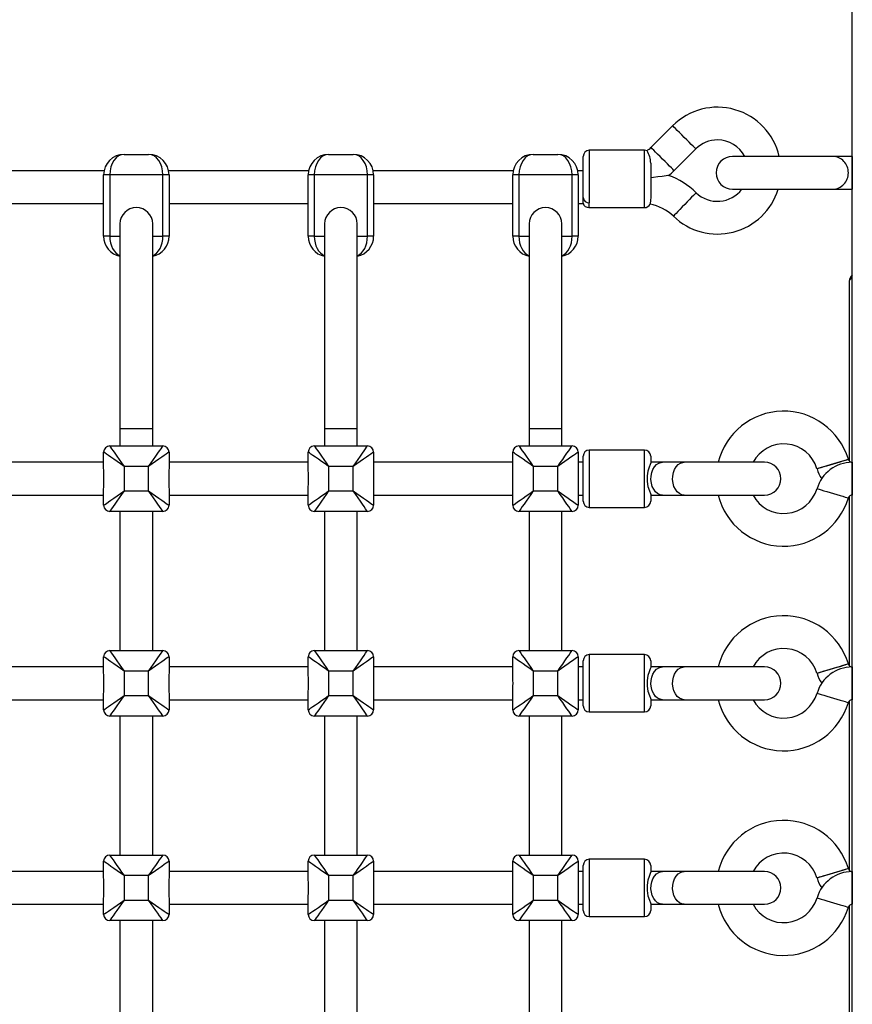
# Model space of a CAD drawing. Extents: x 446 to 9946, y 243 to 6004.
# Drawn here: x 4643 to 5050, y 4427 to 4909 of the extents above; entities that cross this region are included whole.
import ezdxf

# ---------------------------------------------------------------- set-up
doc = ezdxf.new("R2010")
doc.units = 0
doc.header["$LTSCALE"] = 25
doc.layers.get('0').update_dxf_attribs({"linetype": 'CONTINUOUS'})

msp = doc.modelspace()

# ---------------------------------------------------------------- linework, layer by layer
at = {"color": 7, "linetype": 'CONTINUOUS'}
for p, q in [((5049.74, 2994.69), (5049.74, 5779.69)), ((4961.92, 4856.66), (4951.32, 4846.06)), ((4693.78, 4842.69), (4705.78, 4842.69)), ((4793.78, 4842.69), (4805.78, 4842.69)), ((4893.78, 4842.69), (4905.78, 4842.69)), ((4918.2, 4821.57), (4918.2, 4841.69)), ((4948.2, 4844.69), (4921.2, 4844.69)), ((4962.63, 4834.74), (4973.24, 4845.35)), ((5040.15, 4841.69), (4991.2, 4841.69)), ((5049.74, 4841.69), (5040.15, 4841.69)), ((5049.74, 4841.69), (5049.74, 4841.69)), ((4951.2, 4838.47), (4951.2, 4821.97)), ((4683.98, 4834.69), (4615.58, 4834.69)), ((4683.78, 4802.69), (4683.78, 4832.69)), ((4686.78, 4832.69), (4683.78, 4832.69)), ((4686.78, 4832.69), (4686.78, 4802.69)), ((4712.78, 4832.69), (4686.78, 4832.69)), ((4712.78, 4802.69), (4712.78, 4832.69)), ((4715.78, 4832.69), (4712.78, 4832.69)), ((4783.98, 4834.69), (4715.58, 4834.69)), ((4715.78, 4832.69), (4715.78, 4802.69)), ((4786.78, 4832.69), (4783.78, 4832.69)), ((4783.78, 4802.69), (4783.78, 4832.69)), ((4786.78, 4832.69), (4786.78, 4802.69)), ((4812.78, 4832.69), (4786.78, 4832.69)), ((4812.78, 4802.69), (4812.78, 4832.69)), ((4815.78, 4832.69), (4812.78, 4832.69)), ((4883.98, 4834.69), (4815.58, 4834.69)), ((4815.78, 4832.69), (4815.78, 4802.69)), ((4883.78, 4802.69), (4883.78, 4832.69)), ((4886.78, 4832.69), (4883.78, 4832.69)), ((4886.78, 4832.69), (4886.78, 4802.69)), ((4912.78, 4832.69), (4886.78, 4832.69)), ((4915.78, 4832.69), (4912.78, 4832.69)), ((4912.78, 4802.69), (4912.78, 4832.69)), ((4918.2, 4834.69), (4915.58, 4834.69)), ((4915.78, 4832.69), (4915.78, 4802.69)), ((4991.2, 4825.69), (5040.15, 4825.69)), ((5040.15, 4825.69), (5049.74, 4825.69)), ((5049.74, 4825.69), (5049.74, 4825.69)), ((4615.78, 4818.69), (4683.78, 4818.69)), ((4715.78, 4818.69), (4783.78, 4818.69)), ((4815.78, 4818.69), (4883.78, 4818.69)), ((4915.78, 4818.69), (4918.2, 4818.69)), ((4918.2, 4818.69), (4918.2, 4821.57)), ((4921.03, 4816.69), (4948.2, 4816.69)), ((4691.78, 4808.69), (4691.78, 4708.69)), ((4707.78, 4708.69), (4707.78, 4808.69)), ((4791.78, 4808.69), (4791.78, 4708.69)), ((4807.78, 4708.69), (4807.78, 4808.69)), ((4891.78, 4808.69), (4891.78, 4708.69)), ((4907.78, 4708.69), (4907.78, 4808.69)), ((4686.78, 4802.69), (4683.78, 4802.69)), ((4715.78, 4802.69), (4712.78, 4802.69)), ((4786.78, 4802.69), (4783.78, 4802.69)), ((4815.78, 4802.69), (4812.78, 4802.69)), ((4886.78, 4802.69), (4883.78, 4802.69)), ((4915.78, 4802.69), (4912.78, 4802.69)), ((5048.24, 4780.69), (5048.24, 4692.87)), ((4691.78, 4708.69), (4691.78, 4700.19)), ((4707.78, 4700.19), (4707.78, 4708.69)), ((4791.78, 4708.69), (4791.78, 4700.19)), ((4807.78, 4700.19), (4807.78, 4708.69)), ((4891.78, 4708.69), (4891.78, 4700.19)), ((4907.78, 4700.19), (4907.78, 4708.69)), ((4683.78, 4689.48), (4683.78, 4697.19)), ((4686.78, 4700.19), (4712.78, 4700.19)), ((4715.78, 4697.19), (4715.78, 4689.48)), ((4783.78, 4689.48), (4783.78, 4697.19)), ((4786.78, 4700.19), (4812.78, 4700.19)), ((4815.78, 4697.19), (4815.78, 4689.48)), ((4883.78, 4689.48), (4883.78, 4697.19)), ((4886.78, 4700.19), (4912.78, 4700.19)), ((4915.78, 4697.19), (4915.78, 4689.48)), ((4948.2, 4698.19), (4921.2, 4698.19)), ((4683.78, 4692.19), (4615.78, 4692.19)), ((4783.78, 4692.19), (4715.78, 4692.19)), ((4883.78, 4692.19), (4815.78, 4692.19)), ((4918.2, 4692.19), (4915.78, 4692.19)), ((4918.2, 4673.19), (4918.2, 4695.19)), ((4951.2, 4695.19), (4951.2, 4691.97)), ((4956.97, 4692.19), (4951.25, 4692.19)), ((4967.58, 4692.19), (4956.97, 4692.19)), ((5006.84, 4692.19), (4967.58, 4692.19)), ((5049.74, 4692.19), (5049.74, 4692.19)), ((4705.78, 4690.19), (4693.78, 4690.19)), ((4693.78, 4690.19), (4693.78, 4678.19)), ((4705.78, 4678.19), (4705.78, 4690.19)), ((4793.78, 4690.19), (4793.78, 4678.19)), ((4805.78, 4690.19), (4793.78, 4690.19)), ((4805.78, 4678.19), (4805.78, 4690.19)), ((4905.78, 4690.19), (4893.78, 4690.19)), ((4893.78, 4690.19), (4893.78, 4678.19)), ((4905.78, 4678.19), (4905.78, 4690.19)), ((4683.78, 4671.19), (4683.78, 4678.9)), ((4693.78, 4678.19), (4705.78, 4678.19)), ((4715.78, 4678.9), (4715.78, 4671.19)), ((4783.78, 4671.19), (4783.78, 4678.9)), ((4793.78, 4678.19), (4805.78, 4678.19)), ((4815.78, 4678.9), (4815.78, 4671.19)), ((4883.78, 4671.19), (4883.78, 4678.9)), ((4893.78, 4678.19), (4905.78, 4678.19)), ((4915.78, 4678.9), (4915.78, 4671.19)), ((4615.78, 4676.19), (4683.78, 4676.19)), ((4715.78, 4676.19), (4783.78, 4676.19)), ((4815.78, 4676.19), (4883.78, 4676.19)), ((4915.78, 4676.19), (4918.2, 4676.19)), ((4951.2, 4676.41), (4951.2, 4673.19)), ((4951.27, 4676.19), (4956.97, 4676.19)), ((4956.97, 4676.19), (4967.58, 4676.19)), ((4967.58, 4676.19), (5006.84, 4676.19)), ((5048.24, 4675.52), (5048.24, 4592.87)), ((5049.74, 4676.19), (5049.74, 4676.19)), ((4712.78, 4668.19), (4686.78, 4668.19)), ((4691.78, 4668.19), (4691.78, 4600.19)), ((4707.78, 4600.19), (4707.78, 4668.19)), ((4812.78, 4668.19), (4786.78, 4668.19)), ((4791.78, 4668.19), (4791.78, 4600.19)), ((4807.78, 4600.19), (4807.78, 4668.19)), ((4912.78, 4668.19), (4886.78, 4668.19)), ((4891.78, 4668.19), (4891.78, 4600.19)), ((4907.78, 4600.19), (4907.78, 4668.19)), ((4921.2, 4670.19), (4948.2, 4670.19)), ((4683.78, 4589.48), (4683.78, 4597.19)), ((4686.78, 4600.19), (4712.78, 4600.19)), ((4715.78, 4597.19), (4715.78, 4589.48)), ((4783.78, 4589.48), (4783.78, 4597.19)), ((4786.78, 4600.19), (4812.78, 4600.19)), ((4815.78, 4597.19), (4815.78, 4589.48)), ((4883.78, 4589.48), (4883.78, 4597.19)), ((4886.78, 4600.19), (4912.78, 4600.19)), ((4915.78, 4597.19), (4915.78, 4589.48)), ((4948.2, 4598.19), (4921.2, 4598.19)), ((4683.78, 4592.19), (4615.78, 4592.19)), ((4783.78, 4592.19), (4715.78, 4592.19)), ((4883.78, 4592.19), (4815.78, 4592.19)), ((4918.2, 4592.19), (4915.78, 4592.19)), ((4918.2, 4573.19), (4918.2, 4595.19)), ((4951.2, 4595.19), (4951.2, 4591.97)), ((4956.97, 4592.19), (4951.25, 4592.19)), ((4967.58, 4592.19), (4956.97, 4592.19)), ((5006.84, 4592.19), (4967.58, 4592.19)), ((5049.74, 4592.19), (5049.74, 4592.19)), ((4705.78, 4590.19), (4693.78, 4590.19)), ((4693.78, 4590.19), (4693.78, 4578.19)), ((4705.78, 4578.19), (4705.78, 4590.19)), ((4805.78, 4590.19), (4793.78, 4590.19)), ((4793.78, 4590.19), (4793.78, 4578.19)), ((4805.78, 4578.19), (4805.78, 4590.19)), ((4893.78, 4590.19), (4893.78, 4578.19)), ((4905.78, 4590.19), (4893.78, 4590.19)), ((4905.78, 4578.19), (4905.78, 4590.19)), ((4683.78, 4571.19), (4683.78, 4578.9)), ((4693.78, 4578.19), (4705.78, 4578.19)), ((4715.78, 4578.9), (4715.78, 4571.19)), ((4783.78, 4571.19), (4783.78, 4578.9)), ((4793.78, 4578.19), (4805.78, 4578.19)), ((4815.78, 4578.9), (4815.78, 4571.19)), ((4883.78, 4571.19), (4883.78, 4578.9)), ((4893.78, 4578.19), (4905.78, 4578.19)), ((4915.78, 4578.9), (4915.78, 4571.19)), ((4951.2, 4576.41), (4951.2, 4573.19)), ((4615.78, 4576.19), (4683.78, 4576.19)), ((4715.78, 4576.19), (4783.78, 4576.19)), ((4815.78, 4576.19), (4883.78, 4576.19)), ((4915.78, 4576.19), (4918.2, 4576.19)), ((4951.27, 4576.19), (4956.97, 4576.19)), ((4956.97, 4576.19), (4967.58, 4576.19)), ((4967.58, 4576.19), (5006.84, 4576.19)), ((5048.24, 4575.52), (5048.24, 4492.87)), ((5049.74, 4576.19), (5049.74, 4576.19)), ((4712.78, 4568.19), (4686.78, 4568.19)), ((4691.78, 4568.19), (4691.78, 4500.19)), ((4707.78, 4500.19), (4707.78, 4568.19)), ((4812.78, 4568.19), (4786.78, 4568.19)), ((4791.78, 4568.19), (4791.78, 4500.19)), ((4807.78, 4500.19), (4807.78, 4568.19)), ((4912.78, 4568.19), (4886.78, 4568.19)), ((4891.78, 4568.19), (4891.78, 4500.19)), ((4907.78, 4500.19), (4907.78, 4568.19)), ((4921.2, 4570.19), (4948.2, 4570.19)), ((4686.78, 4500.19), (4712.78, 4500.19)), ((4786.78, 4500.19), (4812.78, 4500.19)), ((4886.78, 4500.19), (4912.78, 4500.19)), ((4683.78, 4489.48), (4683.78, 4497.19)), ((4715.78, 4497.19), (4715.78, 4489.48)), ((4783.78, 4489.48), (4783.78, 4497.19)), ((4815.78, 4497.19), (4815.78, 4489.48)), ((4883.78, 4489.48), (4883.78, 4497.19)), ((4915.78, 4497.19), (4915.78, 4489.48)), ((4918.2, 4473.19), (4918.2, 4495.19)), ((4948.2, 4498.19), (4921.2, 4498.19)), ((4951.2, 4495.19), (4951.2, 4491.97)), ((4683.78, 4492.19), (4615.78, 4492.19)), ((4705.78, 4490.19), (4693.78, 4490.19)), ((4693.78, 4490.19), (4693.78, 4478.19)), ((4705.78, 4478.19), (4705.78, 4490.19)), ((4783.78, 4492.19), (4715.78, 4492.19)), ((4793.78, 4490.19), (4793.78, 4478.19)), ((4805.78, 4490.19), (4793.78, 4490.19)), ((4805.78, 4478.19), (4805.78, 4490.19)), ((4883.78, 4492.19), (4815.78, 4492.19)), ((4893.78, 4490.19), (4893.78, 4478.19)), ((4905.78, 4490.19), (4893.78, 4490.19)), ((4905.78, 4478.19), (4905.78, 4490.19)), ((4918.2, 4492.19), (4915.78, 4492.19)), ((4956.97, 4492.19), (4951.25, 4492.19)), ((4967.58, 4492.19), (4956.97, 4492.19)), ((5006.84, 4492.19), (4967.58, 4492.19)), ((5049.74, 4492.19), (5049.74, 4492.19)), ((4615.78, 4476.19), (4683.78, 4476.19)), ((4683.78, 4471.19), (4683.78, 4478.9)), ((4693.78, 4478.19), (4705.78, 4478.19)), ((4715.78, 4478.9), (4715.78, 4471.19)), ((4715.78, 4476.19), (4783.78, 4476.19)), ((4783.78, 4471.19), (4783.78, 4478.9)), ((4793.78, 4478.19), (4805.78, 4478.19)), ((4815.78, 4478.9), (4815.78, 4471.19)), ((4815.78, 4476.19), (4883.78, 4476.19)), ((4883.78, 4471.19), (4883.78, 4478.9)), ((4893.78, 4478.19), (4905.78, 4478.19)), ((4915.78, 4478.9), (4915.78, 4471.19)), ((4915.78, 4476.19), (4918.2, 4476.19)), ((4951.2, 4476.41), (4951.2, 4473.19)), ((4951.27, 4476.19), (4956.97, 4476.19)), ((4956.97, 4476.19), (4967.58, 4476.19)), ((4967.58, 4476.19), (5006.84, 4476.19)), ((5048.24, 4475.52), (5048.24, 4392.86)), ((5049.74, 4476.19), (5049.74, 4476.19)), ((4712.78, 4468.19), (4686.78, 4468.19)), ((4691.78, 4468.19), (4691.78, 4400.19)), ((4707.78, 4400.19), (4707.78, 4468.19)), ((4812.78, 4468.19), (4786.78, 4468.19)), ((4791.78, 4468.19), (4791.78, 4400.19)), ((4807.78, 4400.19), (4807.78, 4468.19)), ((4912.78, 4468.19), (4886.78, 4468.19)), ((4891.78, 4468.19), (4891.78, 4400.19)), ((4907.78, 4400.19), (4907.78, 4468.19)), ((4921.2, 4470.19), (4948.2, 4470.19))]:
    msp.add_line(p, q, dxfattribs=at)
at = {"color": 8, "linetype": 'CONTINUOUS'}
for p, q in [((4921.2, 4844.69), (4921.2, 4819.08)), ((4948.2, 4816.69), (4948.2, 4844.69)), ((5049.74, 4841.69), (5049.74, 4833.69)), ((5049.74, 4833.69), (5049.74, 4825.69)), ((4686.78, 4802.69), (4691.78, 4802.69)), ((4707.78, 4802.69), (4712.78, 4802.69)), ((4786.78, 4802.69), (4791.78, 4802.69)), ((4807.78, 4802.69), (4812.78, 4802.69)), ((4886.78, 4802.69), (4891.78, 4802.69)), ((4907.78, 4802.69), (4912.78, 4802.69)), ((4691.78, 4708.69), (4699.78, 4708.69)), ((4699.78, 4708.69), (4707.78, 4708.69)), ((4791.78, 4708.69), (4799.78, 4708.69)), ((4799.78, 4708.69), (4807.78, 4708.69)), ((4891.78, 4708.69), (4899.78, 4708.69)), ((4899.78, 4708.69), (4907.78, 4708.69)), ((4921.2, 4698.19), (4921.2, 4670.19)), ((4948.2, 4694.1), (4948.2, 4698.19)), ((4948.2, 4670.19), (4948.2, 4694.1)), ((5049.74, 4692.19), (5049.74, 4676.19)), ((4921.2, 4598.19), (4921.2, 4570.19)), ((4948.2, 4594.1), (4948.2, 4598.19)), ((4948.2, 4570.19), (4948.2, 4594.1)), ((5049.74, 4592.19), (5049.74, 4576.19)), ((4921.2, 4498.19), (4921.2, 4470.19)), ((4948.2, 4494.1), (4948.2, 4498.19)), ((4948.2, 4470.19), (4948.2, 4494.1)), ((5049.74, 4492.19), (5049.74, 4476.19))]:
    msp.add_line(p, q, dxfattribs=at)
at = {"color": 8, "linetype": 'CONTINUOUS', "flags": 128}
for points in [[(4967.58, 4851.01), (4966.36, 4852.22), (4965.21, 4853.38), (4964.16, 4854.43), (4963.27, 4855.32), (4962.58, 4856), (4962.13, 4856.46), (4961.93, 4856.65), (4961.92, 4856.66)], [(4973.24, 4845.35), (4973.23, 4845.36), (4973.03, 4845.56), (4972.58, 4846.01), (4971.89, 4846.69), (4971, 4847.58), (4969.96, 4848.63), (4968.8, 4849.79), (4967.58, 4851.01)], [(4956.97, 4840.4), (4955.76, 4841.62), (4954.6, 4842.77), (4953.55, 4843.82), (4952.66, 4844.71), (4951.98, 4845.4), (4951.52, 4845.85), (4951.33, 4846.05), (4951.32, 4846.06)], [(4962.63, 4834.74), (4962.62, 4834.75), (4962.42, 4834.95), (4961.97, 4835.4), (4961.29, 4836.09), (4960.4, 4836.98), (4959.35, 4838.02), (4958.19, 4839.18), (4956.97, 4840.4)], [(4973.4, 4823.97), (4973.39, 4823.97), (4973.2, 4823.76), (4972.75, 4823.3), (4972.08, 4822.61), (4971.2, 4821.71), (4970.17, 4820.64), (4969.03, 4819.47), (4967.83, 4818.23)], [(4967.83, 4818.23), (4966.64, 4817), (4965.5, 4815.82), (4964.46, 4814.75), (4963.59, 4813.85), (4962.91, 4813.16), (4962.47, 4812.7), (4962.27, 4812.5), (4962.26, 4812.49)], [(4956.97, 4676.19), (4955.76, 4676.38), (4954.6, 4676.93), (4953.55, 4677.82), (4952.66, 4679.01), (4951.98, 4680.45), (4951.52, 4682.05), (4951.33, 4683.76), (4951.39, 4685.49), (4951.72, 4687.15), (4952.29, 4688.68), (4953.08, 4690), (4954.06, 4691.05), (4955.17, 4691.77), (4956.36, 4692.15), (4956.97, 4692.19)], [(4967.58, 4676.19), (4966.36, 4676.38), (4965.21, 4676.93), (4964.16, 4677.82), (4963.27, 4679.01), (4962.58, 4680.45), (4962.13, 4682.05), (4961.93, 4683.76), (4962, 4685.49), (4962.33, 4687.15), (4962.9, 4688.68), (4963.69, 4690), (4964.66, 4691.05), (4965.77, 4691.77), (4966.97, 4692.15), (4967.58, 4692.19)], [(5047.82, 4693.62), (5047.64, 4693.57), (5047.11, 4693.41), (5046.26, 4693.16), (5045.12, 4692.82), (5043.75, 4692.41), (5042.21, 4691.95), (5040.57, 4691.46), (5038.91, 4690.97), (5037.32, 4690.49), (5035.85, 4690.05), (5034.59, 4689.68), (5033.59, 4689.38), (5032.89, 4689.17), (5032.53, 4689.06), (5032.49, 4689.05)], [(5032.49, 4679.34), (5032.53, 4679.32), (5032.89, 4679.22), (5033.59, 4679.01), (5034.59, 4678.71), (5035.85, 4678.33), (5037.32, 4677.9), (5038.91, 4677.42), (5040.57, 4676.93), (5042.21, 4676.44), (5043.75, 4675.98), (5045.12, 4675.57), (5046.26, 4675.23), (5047.11, 4674.98), (5047.64, 4674.82), (5047.82, 4674.76), (5047.82, 4674.76)], [(4956.97, 4576.19), (4955.76, 4576.38), (4954.6, 4576.93), (4953.55, 4577.82), (4952.66, 4579.01), (4951.98, 4580.45), (4951.52, 4582.05), (4951.33, 4583.76), (4951.39, 4585.49), (4951.72, 4587.15), (4952.29, 4588.68), (4953.08, 4590), (4954.06, 4591.05), (4955.17, 4591.77), (4956.36, 4592.15), (4956.97, 4592.19)], [(4967.58, 4576.19), (4966.36, 4576.38), (4965.21, 4576.93), (4964.16, 4577.82), (4963.27, 4579.01), (4962.58, 4580.45), (4962.13, 4582.05), (4961.93, 4583.76), (4962, 4585.49), (4962.33, 4587.15), (4962.9, 4588.68), (4963.69, 4590), (4964.66, 4591.05), (4965.77, 4591.77), (4966.97, 4592.15), (4967.58, 4592.19)], [(5047.82, 4593.62), (5047.64, 4593.57), (5047.11, 4593.41), (5046.26, 4593.16), (5045.12, 4592.82), (5043.75, 4592.41), (5042.21, 4591.95), (5040.57, 4591.46), (5038.91, 4590.97), (5037.32, 4590.49), (5035.85, 4590.05), (5034.59, 4589.68), (5033.59, 4589.38), (5032.89, 4589.17), (5032.53, 4589.06), (5032.49, 4589.05)], [(5032.49, 4579.34), (5032.53, 4579.32), (5032.89, 4579.22), (5033.59, 4579.01), (5034.59, 4578.71), (5035.85, 4578.33), (5037.32, 4577.9), (5038.91, 4577.42), (5040.57, 4576.93), (5042.21, 4576.44), (5043.75, 4575.98), (5045.12, 4575.57), (5046.26, 4575.23), (5047.11, 4574.98), (5047.64, 4574.82), (5047.82, 4574.76), (5047.82, 4574.76)], [(4956.97, 4476.19), (4955.76, 4476.38), (4954.6, 4476.93), (4953.55, 4477.82), (4952.66, 4479.01), (4951.98, 4480.45), (4951.52, 4482.05), (4951.33, 4483.76), (4951.39, 4485.49), (4951.72, 4487.15), (4952.29, 4488.68), (4953.08, 4490), (4954.06, 4491.05), (4955.17, 4491.77), (4956.36, 4492.15), (4956.97, 4492.19)], [(4967.58, 4476.19), (4966.36, 4476.38), (4965.21, 4476.93), (4964.16, 4477.82), (4963.27, 4479.01), (4962.58, 4480.45), (4962.13, 4482.05), (4961.93, 4483.76), (4962, 4485.49), (4962.33, 4487.15), (4962.9, 4488.68), (4963.69, 4490), (4964.66, 4491.05), (4965.77, 4491.77), (4966.97, 4492.15), (4967.58, 4492.19)], [(5047.82, 4493.62), (5047.64, 4493.57), (5047.11, 4493.41), (5046.26, 4493.16), (5045.12, 4492.82), (5043.75, 4492.41), (5042.21, 4491.95), (5040.57, 4491.46), (5038.91, 4490.97), (5037.32, 4490.49), (5035.85, 4490.05), (5034.59, 4489.68), (5033.59, 4489.38), (5032.89, 4489.17), (5032.53, 4489.06), (5032.49, 4489.05)], [(5032.49, 4479.34), (5032.53, 4479.32), (5032.89, 4479.22), (5033.59, 4479.01), (5034.59, 4478.71), (5035.85, 4478.33), (5037.32, 4477.9), (5038.91, 4477.42), (5040.57, 4476.93), (5042.21, 4476.44), (5043.75, 4475.98), (5045.12, 4475.57), (5046.26, 4475.23), (5047.11, 4474.98), (5047.64, 4474.82), (5047.82, 4474.76), (5047.82, 4474.76)]]:
    msp.add_lwpolyline(points, dxfattribs=at)
at = {"color": 7, "linetype": 'CONTINUOUS', "flags": 128}
for points in [[(4959.91, 4832.39), (4959.94, 4832.39), (4959.62, 4832.34), (4958.69, 4832.2), (4956.75, 4831.92), (4954.74, 4831.66), (4952.61, 4831.4), (4951.2, 4831.24)], [(4951.2, 4821.97), (4951.1, 4820.06), (4950.95, 4818.8), (4950.87, 4818.34), (4950.88, 4818.35)], [(4693.78, 4690.19), (4692.05, 4691.41), (4690.36, 4692.59), (4688.78, 4693.69), (4687.36, 4694.69), (4686.12, 4695.56), (4685.12, 4696.25), (4684.39, 4696.77), (4683.93, 4697.09), (4683.78, 4697.19)], [(4686.78, 4700.19), (4686.89, 4700.04), (4687.21, 4699.59), (4687.72, 4698.85), (4688.42, 4697.85), (4689.28, 4696.62), (4690.28, 4695.19), (4691.39, 4693.61), (4692.57, 4691.93), (4693.78, 4690.19)], [(4705.78, 4690.19), (4707, 4691.93), (4708.18, 4693.61), (4709.28, 4695.19), (4710.28, 4696.62), (4711.15, 4697.85), (4711.85, 4698.85), (4712.36, 4699.59), (4712.68, 4700.04), (4712.78, 4700.19)], [(4715.78, 4697.19), (4715.63, 4697.09), (4715.18, 4696.77), (4714.44, 4696.25), (4713.44, 4695.56), (4712.21, 4694.69), (4710.78, 4693.69), (4709.2, 4692.59), (4707.52, 4691.41), (4705.78, 4690.19)], [(4793.78, 4690.19), (4792.05, 4691.41), (4790.36, 4692.59), (4788.78, 4693.69), (4787.36, 4694.69), (4786.12, 4695.56), (4785.12, 4696.25), (4784.39, 4696.77), (4783.93, 4697.09), (4783.78, 4697.19)], [(4786.78, 4700.19), (4786.89, 4700.04), (4787.21, 4699.59), (4787.72, 4698.85), (4788.42, 4697.85), (4789.28, 4696.62), (4790.28, 4695.19), (4791.39, 4693.61), (4792.57, 4691.93), (4793.78, 4690.19)], [(4805.78, 4690.19), (4807, 4691.93), (4808.18, 4693.61), (4809.28, 4695.19), (4810.28, 4696.62), (4811.15, 4697.85), (4811.85, 4698.85), (4812.36, 4699.59), (4812.68, 4700.04), (4812.78, 4700.19)], [(4815.78, 4697.19), (4815.63, 4697.09), (4815.18, 4696.77), (4814.44, 4696.25), (4813.44, 4695.56), (4812.21, 4694.69), (4810.78, 4693.69), (4809.2, 4692.59), (4807.52, 4691.41), (4805.78, 4690.19)], [(4893.78, 4690.19), (4892.05, 4691.41), (4890.36, 4692.59), (4888.78, 4693.69), (4887.36, 4694.69), (4886.12, 4695.56), (4885.12, 4696.25), (4884.39, 4696.77), (4883.93, 4697.09), (4883.78, 4697.19)], [(4886.78, 4700.19), (4886.89, 4700.04), (4887.21, 4699.59), (4887.72, 4698.85), (4888.42, 4697.85), (4889.28, 4696.62), (4890.28, 4695.19), (4891.39, 4693.61), (4892.57, 4691.93), (4893.78, 4690.19)], [(4905.78, 4690.19), (4907, 4691.93), (4908.18, 4693.61), (4909.28, 4695.19), (4910.28, 4696.62), (4911.15, 4697.85), (4911.85, 4698.85), (4912.36, 4699.59), (4912.68, 4700.04), (4912.78, 4700.19)], [(4915.78, 4697.19), (4915.63, 4697.09), (4915.18, 4696.77), (4914.44, 4696.25), (4913.44, 4695.56), (4912.21, 4694.69), (4910.78, 4693.69), (4909.2, 4692.59), (4907.52, 4691.41), (4905.78, 4690.19)], [(4951.2, 4691.97), (4950.97, 4691.2), (4950.43, 4689.84), (4949.83, 4687.93), (4949.4, 4685.52), (4949.4, 4682.85), (4949.86, 4680.32), (4950.55, 4678.23), (4951.08, 4676.89), (4951.2, 4676.41)], [(5032.48, 4689.09), (5032.52, 4689.1), (5032.88, 4689.21), (5033.57, 4689.42), (5034.58, 4689.72), (5035.84, 4690.1), (5037.3, 4690.54), (5038.9, 4691.02), (5040.55, 4691.52), (5042.19, 4692.01), (5043.73, 4692.47), (5045.1, 4692.88), (5046.24, 4693.23), (5047.09, 4693.48), (5047.62, 4693.64), (5047.8, 4693.7), (5047.8, 4693.7)], [(4683.78, 4671.19), (4683.93, 4671.3), (4684.39, 4671.61), (4685.12, 4672.13), (4686.12, 4672.83), (4687.36, 4673.69), (4688.78, 4674.69), (4690.36, 4675.8), (4692.05, 4676.98), (4693.78, 4678.19)], [(4693.78, 4678.19), (4692.57, 4676.46), (4691.39, 4674.77), (4690.28, 4673.19), (4689.28, 4671.77), (4688.42, 4670.53), (4687.72, 4669.53), (4687.21, 4668.8), (4686.89, 4668.34), (4686.78, 4668.19)], [(4712.78, 4668.19), (4712.68, 4668.34), (4712.36, 4668.8), (4711.85, 4669.53), (4711.15, 4670.53), (4710.28, 4671.77), (4709.28, 4673.19), (4708.18, 4674.77), (4707, 4676.46), (4705.78, 4678.19)], [(4705.78, 4678.19), (4707.52, 4676.98), (4709.2, 4675.8), (4710.78, 4674.69), (4712.21, 4673.69), (4713.44, 4672.83), (4714.44, 4672.13), (4715.18, 4671.61), (4715.63, 4671.3), (4715.78, 4671.19)], [(4783.78, 4671.19), (4783.93, 4671.3), (4784.39, 4671.61), (4785.12, 4672.13), (4786.12, 4672.83), (4787.36, 4673.69), (4788.78, 4674.69), (4790.36, 4675.8), (4792.05, 4676.98), (4793.78, 4678.19)], [(4793.78, 4678.19), (4792.57, 4676.46), (4791.39, 4674.77), (4790.28, 4673.19), (4789.28, 4671.77), (4788.42, 4670.53), (4787.72, 4669.53), (4787.21, 4668.8), (4786.89, 4668.34), (4786.78, 4668.19)], [(4805.78, 4678.19), (4807.52, 4676.98), (4809.2, 4675.8), (4810.78, 4674.69), (4812.21, 4673.69), (4813.44, 4672.83), (4814.44, 4672.13), (4815.18, 4671.61), (4815.63, 4671.3), (4815.78, 4671.19)], [(4812.78, 4668.19), (4812.68, 4668.34), (4812.36, 4668.8), (4811.85, 4669.53), (4811.15, 4670.53), (4810.28, 4671.77), (4809.28, 4673.19), (4808.18, 4674.77), (4807, 4676.46), (4805.78, 4678.19)], [(4883.78, 4671.19), (4883.93, 4671.3), (4884.39, 4671.61), (4885.12, 4672.13), (4886.12, 4672.83), (4887.36, 4673.69), (4888.78, 4674.69), (4890.36, 4675.8), (4892.05, 4676.98), (4893.78, 4678.19)], [(4893.78, 4678.19), (4892.57, 4676.46), (4891.39, 4674.77), (4890.28, 4673.19), (4889.28, 4671.77), (4888.42, 4670.53), (4887.72, 4669.53), (4887.21, 4668.8), (4886.89, 4668.34), (4886.78, 4668.19)], [(4905.78, 4678.19), (4907.52, 4676.98), (4909.2, 4675.8), (4910.78, 4674.69), (4912.21, 4673.69), (4913.44, 4672.83), (4914.44, 4672.13), (4915.18, 4671.61), (4915.63, 4671.3), (4915.78, 4671.19)], [(4912.78, 4668.19), (4912.68, 4668.34), (4912.36, 4668.8), (4911.85, 4669.53), (4911.15, 4670.53), (4910.28, 4671.77), (4909.28, 4673.19), (4908.18, 4674.77), (4907, 4676.46), (4905.78, 4678.19)], [(4693.78, 4590.19), (4692.05, 4591.41), (4690.36, 4592.59), (4688.78, 4593.69), (4687.36, 4594.69), (4686.12, 4595.56), (4685.12, 4596.26), (4684.39, 4596.77), (4683.93, 4597.09), (4683.78, 4597.19)], [(4686.78, 4600.19), (4686.89, 4600.04), (4687.21, 4599.59), (4687.72, 4598.85), (4688.42, 4597.85), (4689.28, 4596.62), (4690.28, 4595.19), (4691.39, 4593.61), (4692.57, 4591.93), (4693.78, 4590.19)], [(4705.78, 4590.19), (4707, 4591.93), (4708.18, 4593.61), (4709.28, 4595.19), (4710.28, 4596.62), (4711.15, 4597.85), (4711.85, 4598.85), (4712.36, 4599.59), (4712.68, 4600.04), (4712.78, 4600.19)], [(4715.78, 4597.19), (4715.63, 4597.09), (4715.18, 4596.77), (4714.44, 4596.26), (4713.44, 4595.56), (4712.21, 4594.69), (4710.78, 4593.69), (4709.2, 4592.59), (4707.52, 4591.41), (4705.78, 4590.19)], [(4793.78, 4590.19), (4792.05, 4591.41), (4790.36, 4592.59), (4788.78, 4593.69), (4787.36, 4594.69), (4786.12, 4595.56), (4785.12, 4596.26), (4784.39, 4596.77), (4783.93, 4597.09), (4783.78, 4597.19)], [(4786.78, 4600.19), (4786.89, 4600.04), (4787.21, 4599.59), (4787.72, 4598.85), (4788.42, 4597.85), (4789.28, 4596.62), (4790.28, 4595.19), (4791.39, 4593.61), (4792.57, 4591.93), (4793.78, 4590.19)], [(4805.78, 4590.19), (4807, 4591.93), (4808.18, 4593.61), (4809.28, 4595.19), (4810.28, 4596.62), (4811.15, 4597.85), (4811.85, 4598.85), (4812.36, 4599.59), (4812.68, 4600.04), (4812.78, 4600.19)], [(4815.78, 4597.19), (4815.63, 4597.09), (4815.18, 4596.77), (4814.44, 4596.26), (4813.44, 4595.56), (4812.21, 4594.69), (4810.78, 4593.69), (4809.2, 4592.59), (4807.52, 4591.41), (4805.78, 4590.19)], [(4893.78, 4590.19), (4892.05, 4591.41), (4890.36, 4592.59), (4888.78, 4593.69), (4887.36, 4594.69), (4886.12, 4595.56), (4885.12, 4596.26), (4884.39, 4596.77), (4883.93, 4597.09), (4883.78, 4597.19)], [(4886.78, 4600.19), (4886.89, 4600.04), (4887.21, 4599.59), (4887.72, 4598.85), (4888.42, 4597.85), (4889.28, 4596.62), (4890.28, 4595.19), (4891.39, 4593.61), (4892.57, 4591.93), (4893.78, 4590.19)], [(4905.78, 4590.19), (4907, 4591.93), (4908.18, 4593.61), (4909.28, 4595.19), (4910.28, 4596.62), (4911.15, 4597.85), (4911.85, 4598.85), (4912.36, 4599.59), (4912.68, 4600.04), (4912.78, 4600.19)], [(4915.78, 4597.19), (4915.63, 4597.09), (4915.18, 4596.77), (4914.44, 4596.26), (4913.44, 4595.56), (4912.21, 4594.69), (4910.78, 4593.69), (4909.2, 4592.59), (4907.52, 4591.41), (4905.78, 4590.19)], [(4951.2, 4591.97), (4950.97, 4591.2), (4950.43, 4589.84), (4949.83, 4587.93), (4949.4, 4585.52), (4949.4, 4582.85), (4949.86, 4580.32), (4950.55, 4578.23), (4951.08, 4576.89), (4951.2, 4576.41)], [(5032.48, 4589.09), (5032.52, 4589.1), (5032.88, 4589.21), (5033.57, 4589.42), (5034.58, 4589.72), (5035.84, 4590.1), (5037.3, 4590.54), (5038.9, 4591.02), (5040.55, 4591.52), (5042.19, 4592.01), (5043.73, 4592.47), (5045.1, 4592.88), (5046.24, 4593.23), (5047.09, 4593.48), (5047.62, 4593.64), (5047.8, 4593.7), (5047.8, 4593.7)], [(4683.78, 4571.19), (4683.93, 4571.3), (4684.39, 4571.61), (4685.12, 4572.13), (4686.12, 4572.83), (4687.36, 4573.69), (4688.78, 4574.69), (4690.36, 4575.8), (4692.05, 4576.98), (4693.78, 4578.19)], [(4693.78, 4578.19), (4692.57, 4576.46), (4691.39, 4574.77), (4690.28, 4573.19), (4689.28, 4571.76), (4688.42, 4570.53), (4687.72, 4569.53), (4687.21, 4568.8), (4686.89, 4568.34), (4686.78, 4568.19)], [(4712.78, 4568.19), (4712.68, 4568.34), (4712.36, 4568.8), (4711.85, 4569.53), (4711.15, 4570.53), (4710.28, 4571.76), (4709.28, 4573.19), (4708.18, 4574.77), (4707, 4576.46), (4705.78, 4578.19)], [(4705.78, 4578.19), (4707.52, 4576.98), (4709.2, 4575.8), (4710.78, 4574.69), (4712.21, 4573.69), (4713.44, 4572.83), (4714.44, 4572.13), (4715.18, 4571.61), (4715.63, 4571.3), (4715.78, 4571.19)], [(4783.78, 4571.19), (4783.93, 4571.3), (4784.39, 4571.61), (4785.12, 4572.13), (4786.12, 4572.83), (4787.36, 4573.69), (4788.78, 4574.69), (4790.36, 4575.8), (4792.05, 4576.98), (4793.78, 4578.19)], [(4793.78, 4578.19), (4792.57, 4576.46), (4791.39, 4574.77), (4790.28, 4573.19), (4789.28, 4571.76), (4788.42, 4570.53), (4787.72, 4569.53), (4787.21, 4568.8), (4786.89, 4568.34), (4786.78, 4568.19)], [(4812.78, 4568.19), (4812.68, 4568.34), (4812.36, 4568.8), (4811.85, 4569.53), (4811.15, 4570.53), (4810.28, 4571.76), (4809.28, 4573.19), (4808.18, 4574.77), (4807, 4576.46), (4805.78, 4578.19)], [(4805.78, 4578.19), (4807.52, 4576.98), (4809.2, 4575.8), (4810.78, 4574.69), (4812.21, 4573.69), (4813.44, 4572.83), (4814.44, 4572.13), (4815.18, 4571.61), (4815.63, 4571.3), (4815.78, 4571.19)], [(4883.78, 4571.19), (4883.93, 4571.3), (4884.39, 4571.61), (4885.12, 4572.13), (4886.12, 4572.83), (4887.36, 4573.69), (4888.78, 4574.69), (4890.36, 4575.8), (4892.05, 4576.98), (4893.78, 4578.19)], [(4893.78, 4578.19), (4892.57, 4576.46), (4891.39, 4574.77), (4890.28, 4573.19), (4889.28, 4571.76), (4888.42, 4570.53), (4887.72, 4569.53), (4887.21, 4568.8), (4886.89, 4568.34), (4886.78, 4568.19)], [(4912.78, 4568.19), (4912.68, 4568.34), (4912.36, 4568.8), (4911.85, 4569.53), (4911.15, 4570.53), (4910.28, 4571.76), (4909.28, 4573.19), (4908.18, 4574.77), (4907, 4576.46), (4905.78, 4578.19)], [(4905.78, 4578.19), (4907.52, 4576.98), (4909.2, 4575.8), (4910.78, 4574.69), (4912.21, 4573.69), (4913.44, 4572.83), (4914.44, 4572.13), (4915.18, 4571.61), (4915.63, 4571.3), (4915.78, 4571.19)], [(4686.78, 4500.19), (4686.89, 4500.04), (4687.21, 4499.59), (4687.72, 4498.85), (4688.42, 4497.85), (4689.28, 4496.62), (4690.28, 4495.19), (4691.39, 4493.61), (4692.57, 4491.93), (4693.78, 4490.19)], [(4705.78, 4490.19), (4707, 4491.93), (4708.18, 4493.61), (4709.28, 4495.19), (4710.28, 4496.62), (4711.15, 4497.85), (4711.85, 4498.85), (4712.36, 4499.59), (4712.68, 4500.04), (4712.78, 4500.19)], [(4786.78, 4500.19), (4786.89, 4500.04), (4787.21, 4499.59), (4787.72, 4498.85), (4788.42, 4497.85), (4789.28, 4496.62), (4790.28, 4495.19), (4791.39, 4493.61), (4792.57, 4491.93), (4793.78, 4490.19)], [(4805.78, 4490.19), (4807, 4491.93), (4808.18, 4493.61), (4809.28, 4495.19), (4810.28, 4496.62), (4811.15, 4497.85), (4811.85, 4498.85), (4812.36, 4499.59), (4812.68, 4500.04), (4812.78, 4500.19)], [(4886.78, 4500.19), (4886.89, 4500.04), (4887.21, 4499.59), (4887.72, 4498.85), (4888.42, 4497.85), (4889.28, 4496.62), (4890.28, 4495.19), (4891.39, 4493.61), (4892.57, 4491.93), (4893.78, 4490.19)], [(4905.78, 4490.19), (4907, 4491.93), (4908.18, 4493.61), (4909.28, 4495.19), (4910.28, 4496.62), (4911.15, 4497.85), (4911.85, 4498.85), (4912.36, 4499.59), (4912.68, 4500.04), (4912.78, 4500.19)], [(4693.78, 4490.19), (4692.05, 4491.41), (4690.36, 4492.59), (4688.78, 4493.69), (4687.36, 4494.69), (4686.12, 4495.56), (4685.12, 4496.25), (4684.39, 4496.77), (4683.93, 4497.09), (4683.78, 4497.19)], [(4715.78, 4497.19), (4715.63, 4497.09), (4715.18, 4496.77), (4714.44, 4496.25), (4713.44, 4495.56), (4712.21, 4494.69), (4710.78, 4493.69), (4709.2, 4492.59), (4707.52, 4491.41), (4705.78, 4490.19)], [(4793.78, 4490.19), (4792.05, 4491.41), (4790.36, 4492.59), (4788.78, 4493.69), (4787.36, 4494.69), (4786.12, 4495.56), (4785.12, 4496.25), (4784.39, 4496.77), (4783.93, 4497.09), (4783.78, 4497.19)], [(4815.78, 4497.19), (4815.63, 4497.09), (4815.18, 4496.77), (4814.44, 4496.25), (4813.44, 4495.56), (4812.21, 4494.69), (4810.78, 4493.69), (4809.2, 4492.59), (4807.52, 4491.41), (4805.78, 4490.19)], [(4893.78, 4490.19), (4892.05, 4491.41), (4890.36, 4492.59), (4888.78, 4493.69), (4887.36, 4494.69), (4886.12, 4495.56), (4885.12, 4496.25), (4884.39, 4496.77), (4883.93, 4497.09), (4883.78, 4497.19)], [(4915.78, 4497.19), (4915.63, 4497.09), (4915.18, 4496.77), (4914.44, 4496.25), (4913.44, 4495.56), (4912.21, 4494.69), (4910.78, 4493.69), (4909.2, 4492.59), (4907.52, 4491.41), (4905.78, 4490.19)], [(4951.2, 4491.97), (4950.97, 4491.2), (4950.43, 4489.84), (4949.83, 4487.93), (4949.4, 4485.52), (4949.4, 4482.85), (4949.86, 4480.32), (4950.55, 4478.23), (4951.08, 4476.89), (4951.2, 4476.41)], [(5032.48, 4489.09), (5032.52, 4489.1), (5032.88, 4489.21), (5033.57, 4489.42), (5034.58, 4489.72), (5035.84, 4490.1), (5037.3, 4490.54), (5038.9, 4491.02), (5040.55, 4491.52), (5042.19, 4492.01), (5043.73, 4492.47), (5045.1, 4492.88), (5046.24, 4493.23), (5047.09, 4493.48), (5047.62, 4493.64), (5047.8, 4493.7), (5047.8, 4493.7)], [(4683.78, 4471.19), (4683.93, 4471.3), (4684.39, 4471.62), (4685.12, 4472.13), (4686.12, 4472.83), (4687.36, 4473.69), (4688.78, 4474.69), (4690.36, 4475.8), (4692.05, 4476.98), (4693.78, 4478.19)], [(4693.78, 4478.19), (4692.57, 4476.46), (4691.39, 4474.77), (4690.28, 4473.19), (4689.28, 4471.77), (4688.42, 4470.53), (4687.72, 4469.53), (4687.21, 4468.8), (4686.89, 4468.34), (4686.78, 4468.19)], [(4712.78, 4468.19), (4712.68, 4468.34), (4712.36, 4468.8), (4711.85, 4469.53), (4711.15, 4470.53), (4710.28, 4471.77), (4709.28, 4473.19), (4708.18, 4474.77), (4707, 4476.46), (4705.78, 4478.19)], [(4705.78, 4478.19), (4707.52, 4476.98), (4709.2, 4475.8), (4710.78, 4474.69), (4712.21, 4473.69), (4713.44, 4472.83), (4714.44, 4472.13), (4715.18, 4471.62), (4715.63, 4471.3), (4715.78, 4471.19)], [(4783.78, 4471.19), (4783.93, 4471.3), (4784.39, 4471.62), (4785.12, 4472.13), (4786.12, 4472.83), (4787.36, 4473.69), (4788.78, 4474.69), (4790.36, 4475.8), (4792.05, 4476.98), (4793.78, 4478.19)], [(4793.78, 4478.19), (4792.57, 4476.46), (4791.39, 4474.77), (4790.28, 4473.19), (4789.28, 4471.77), (4788.42, 4470.53), (4787.72, 4469.53), (4787.21, 4468.8), (4786.89, 4468.34), (4786.78, 4468.19)], [(4812.78, 4468.19), (4812.68, 4468.34), (4812.36, 4468.8), (4811.85, 4469.53), (4811.15, 4470.53), (4810.28, 4471.77), (4809.28, 4473.19), (4808.18, 4474.77), (4807, 4476.46), (4805.78, 4478.19)], [(4805.78, 4478.19), (4807.52, 4476.98), (4809.2, 4475.8), (4810.78, 4474.69), (4812.21, 4473.69), (4813.44, 4472.83), (4814.44, 4472.13), (4815.18, 4471.62), (4815.63, 4471.3), (4815.78, 4471.19)], [(4883.78, 4471.19), (4883.93, 4471.3), (4884.39, 4471.62), (4885.12, 4472.13), (4886.12, 4472.83), (4887.36, 4473.69), (4888.78, 4474.69), (4890.36, 4475.8), (4892.05, 4476.98), (4893.78, 4478.19)], [(4893.78, 4478.19), (4892.57, 4476.46), (4891.39, 4474.77), (4890.28, 4473.19), (4889.28, 4471.77), (4888.42, 4470.53), (4887.72, 4469.53), (4887.21, 4468.8), (4886.89, 4468.34), (4886.78, 4468.19)], [(4912.78, 4468.19), (4912.68, 4468.34), (4912.36, 4468.8), (4911.85, 4469.53), (4911.15, 4470.53), (4910.28, 4471.77), (4909.28, 4473.19), (4908.18, 4474.77), (4907, 4476.46), (4905.78, 4478.19)], [(4905.78, 4478.19), (4907.52, 4476.98), (4909.2, 4475.8), (4910.78, 4474.69), (4912.21, 4473.69), (4913.44, 4472.83), (4914.44, 4472.13), (4915.18, 4471.62), (4915.63, 4471.3), (4915.78, 4471.19)]]:
    msp.add_lwpolyline(points, dxfattribs=at)
at = {"color": 7, "linetype": 'CONTINUOUS'}
for centre, radius, start, end in [((4983.84, 4834.74), 31, 12.9555, 135), ((4943.2, 4854.18), 11.48, 302.3579, 315), ((4983.84, 4834.74), 15, 90, 135), ((4983.84, 4834.74), 15, 27.6024, 90), ((4693.78, 4832.69), 10, 90, 180), ((4705.78, 4832.69), 10, 0, 90), ((4793.78, 4832.69), 10, 90, 180), ((4805.78, 4832.69), 10, 0, 90), ((4893.78, 4832.69), 10, 90, 180), ((4905.78, 4832.69), 10, 0, 90), ((4921.2, 4841.69), 3, 90, 180), ((4948.2, 4841.69), 3, 65.7662, 90), ((4940.04, 4838.3), 11.16, 0.8609, 33.0112), ((4991.2, 4833.69), 8, 90, 270), ((4946.95, 4796.69), 38, 45.8834, 70.0513), ((4943.2, 4854.18), 27.48, 307.4842, 315), ((4983.84, 4834.74), 31, 225.8834, 343.0261), ((4983.84, 4834.74), 15, 225.8834, 322.891), ((4920.79, 4819.4), 2.68, 193.1975, 275.0628), ((4920.96, 4821.85), 2.78, 185.8249, 274.8215), ((4948.2, 4819.69), 3, 270, 333.457), ((4946.95, 4796.69), 22, 45.8834, 79.7169), ((4699.78, 4808.69), 8, 90, 180), ((4699.78, 4808.69), 8, 0, 90), ((4799.78, 4808.69), 8, 90, 180), ((4799.78, 4808.69), 8, 0, 90), ((4899.78, 4808.69), 8, 90, 180), ((4899.78, 4808.69), 8, 0, 90), ((4693.78, 4802.69), 10, 180, 258.463), ((4705.78, 4802.69), 10, 281.537, 0), ((4793.78, 4802.69), 10, 180, 258.463), ((4805.78, 4802.69), 10, 281.537, 0), ((4893.78, 4802.69), 10, 180, 258.463), ((4905.78, 4802.69), 10, 281.537, 0), ((5052.24, 4780.69), 4, 128.6822, 180), ((5016.2, 4684.19), 33, 16.7377, 165.9703), ((4686.78, 4697.19), 3, 90, 180), ((4712.78, 4697.19), 3, 0, 90), ((4786.78, 4697.19), 3, 90, 180), ((4812.78, 4697.19), 3, 0, 90), ((4886.78, 4697.19), 3, 90, 180), ((4912.78, 4697.19), 3, 0, 90), ((4921.2, 4695.19), 3, 90, 180), ((4948.2, 4695.19), 3, 0, 90), ((5016.2, 4684.19), 17, 16.7377, 151.9275), ((5006.84, 4684.19), 8, 270, 90), ((5049.74, 4674.19), 18, 90, 163.3985), ((5049.74, 4694.19), 2, 196.6015, 270), ((4547.04, 4684.19), 136.85, 357.784, 2.216), ((4852.85, 4684.19), 137.17, 177.7892, 182.2108), ((4646.69, 4684.19), 137.2, 357.7897, 2.2103), ((4952.2, 4684.19), 136.52, 177.7786, 182.2214), ((4747.4, 4684.19), 136.48, 357.7781, 2.2219), ((5052.16, 4684.19), 136.48, 177.778, 182.222), ((5049.74, 4694.19), 18, 196.6015, 213.749), ((5016.2, 4684.19), 17, 208.0725, 343.3985), ((4921.2, 4673.19), 3, 180, 270), ((4948.2, 4673.19), 3, 270, 0), ((5016.2, 4684.19), 33, 194.0297, 343.3985), ((5049.74, 4674.19), 2, 90, 163.3985), ((4686.78, 4671.19), 3, 180, 270), ((4712.78, 4671.19), 3, 270, 0), ((4786.78, 4671.19), 3, 180, 270), ((4812.78, 4671.19), 3, 270, 0), ((4886.78, 4671.19), 3, 180, 270), ((4912.78, 4671.19), 3, 270, 0), ((5016.2, 4584.19), 33, 16.7377, 165.9703), ((5016.2, 4584.19), 17, 16.7377, 151.9275), ((4686.78, 4597.19), 3, 90, 180), ((4712.78, 4597.19), 3, 0, 90), ((4786.78, 4597.19), 3, 90, 180), ((4812.78, 4597.19), 3, 0, 90), ((4886.78, 4597.19), 3, 90, 180), ((4912.78, 4597.19), 3, 0, 90), ((4921.2, 4595.19), 3, 90, 180), ((4948.2, 4595.19), 3, 0, 90), ((5006.84, 4584.19), 8, 270, 90), ((5049.74, 4574.19), 18, 90, 163.3985), ((5049.74, 4594.19), 2, 196.6015, 270), ((4547.03, 4584.19), 136.85, 357.7841, 2.2159), ((4852.88, 4584.19), 137.2, 177.7897, 182.2103), ((4646.68, 4584.19), 137.2, 357.7897, 2.2103), ((4952.23, 4584.19), 136.55, 177.7791, 182.2209), ((4747.4, 4584.19), 136.49, 357.7781, 2.2219), ((5052.19, 4584.19), 136.51, 177.7785, 182.2215), ((5049.74, 4594.19), 18, 196.6015, 213.749), ((5016.2, 4584.19), 17, 208.0725, 343.3985), ((4921.2, 4573.19), 3, 180, 270), ((4948.2, 4573.19), 3, 270, 0), ((5016.2, 4584.19), 33, 194.0297, 343.3985), ((5049.74, 4574.19), 2, 90, 163.3985), ((4686.78, 4571.19), 3, 180, 270), ((4712.78, 4571.19), 3, 270, 0), ((4786.78, 4571.19), 3, 180, 270), ((4812.78, 4571.19), 3, 270, 0), ((4886.78, 4571.19), 3, 180, 270), ((4912.78, 4571.19), 3, 270, 0), ((5016.2, 4484.19), 33, 16.7377, 165.9703), ((4686.78, 4497.19), 3, 90, 180), ((4712.78, 4497.19), 3, 0, 90), ((4786.78, 4497.19), 3, 90, 180), ((4812.78, 4497.19), 3, 0, 90), ((4886.78, 4497.19), 3, 90, 180), ((4912.78, 4497.19), 3, 0, 90), ((5016.2, 4484.19), 17, 16.7377, 151.9275), ((4921.2, 4495.19), 3, 90, 180), ((4948.2, 4495.19), 3, 0, 90), ((5006.84, 4484.19), 8, 270, 90), ((5049.74, 4474.19), 18, 90, 163.3985), ((5049.74, 4494.19), 2, 196.6015, 270), ((4547.04, 4484.19), 136.85, 357.784, 2.216), ((4852.88, 4484.19), 137.2, 177.7896, 182.2104), ((4646.69, 4484.19), 137.2, 357.7896, 2.2104), ((4952.22, 4484.19), 136.54, 177.779, 182.221), ((4747.4, 4484.19), 136.48, 357.7781, 2.2219), ((5052.18, 4484.19), 136.5, 177.7784, 182.2216), ((5049.74, 4494.19), 18, 196.6015, 213.749), ((5016.2, 4484.19), 33, 194.0297, 343.3985), ((5016.2, 4484.19), 17, 208.0725, 343.3985), ((5049.74, 4474.19), 2, 90, 163.3985), ((4686.78, 4471.19), 3, 180, 270), ((4712.78, 4471.19), 3, 270, 0), ((4786.78, 4471.19), 3, 180, 270), ((4812.78, 4471.19), 3, 270, 0), ((4886.78, 4471.19), 3, 180, 270), ((4912.78, 4471.19), 3, 270, 0), ((4921.2, 4473.19), 3, 180, 270), ((4948.2, 4473.19), 3, 270, 0)]:
    msp.add_arc(centre, radius, start, end, dxfattribs=at)
at = {"color": 8, "linetype": 'CONTINUOUS'}
for centre, radius, start, end in [((5040, 4833.87), 7.82, 358.6756, 88.8851), ((5040, 4833.51), 7.82, 271.113, 1.3246), ((4907.36, 4818.87), 13.84, 351.03, 0.8489)]:
    msp.add_arc(centre, radius, start, end, dxfattribs=at)
at = {"color": 7, "linetype": 'CONTINUOUS'}
for centre, major_axis, ratio, start_param, end_param in [((4693.78, 4832.69), (0, 10), 0.7, 0, 1.570796), ((4705.78, 4832.69), (0, 10), 0.7, 4.712389, 6.283185), ((4793.78, 4832.69), (0, 10), 0.7, 0, 1.570796), ((4805.78, 4832.69), (0, 10), 0.7, 4.712389, 6.283185), ((4893.78, 4832.69), (0, 10), 0.7, 0, 1.570796), ((4905.78, 4832.69), (0, 10), 0.7, 4.712389, 6.283185), ((5052.24, 4780.69), (4, 0), 0.5, 2.245928, 3.141593)]:
    msp.add_ellipse(centre, major_axis=major_axis, ratio=ratio, start_param=start_param, end_param=end_param, dxfattribs=at)
at = {"color": 8, "linetype": 'CONTINUOUS'}
for centre, start_param, end_param in [((4693.78, 4802.69), 1.570796, 2.851841), ((4705.78, 4802.69), 3.431344, 4.712389), ((4793.78, 4802.69), 1.570796, 2.851841), ((4805.78, 4802.69), 3.431344, 4.712389), ((4893.78, 4802.69), 1.570796, 2.851841), ((4905.78, 4802.69), 3.431344, 4.712389)]:
    msp.add_ellipse(centre, major_axis=(0, 10), ratio=0.7, start_param=start_param, end_param=end_param, dxfattribs=at)

doc.saveas('drawing.dxf')
